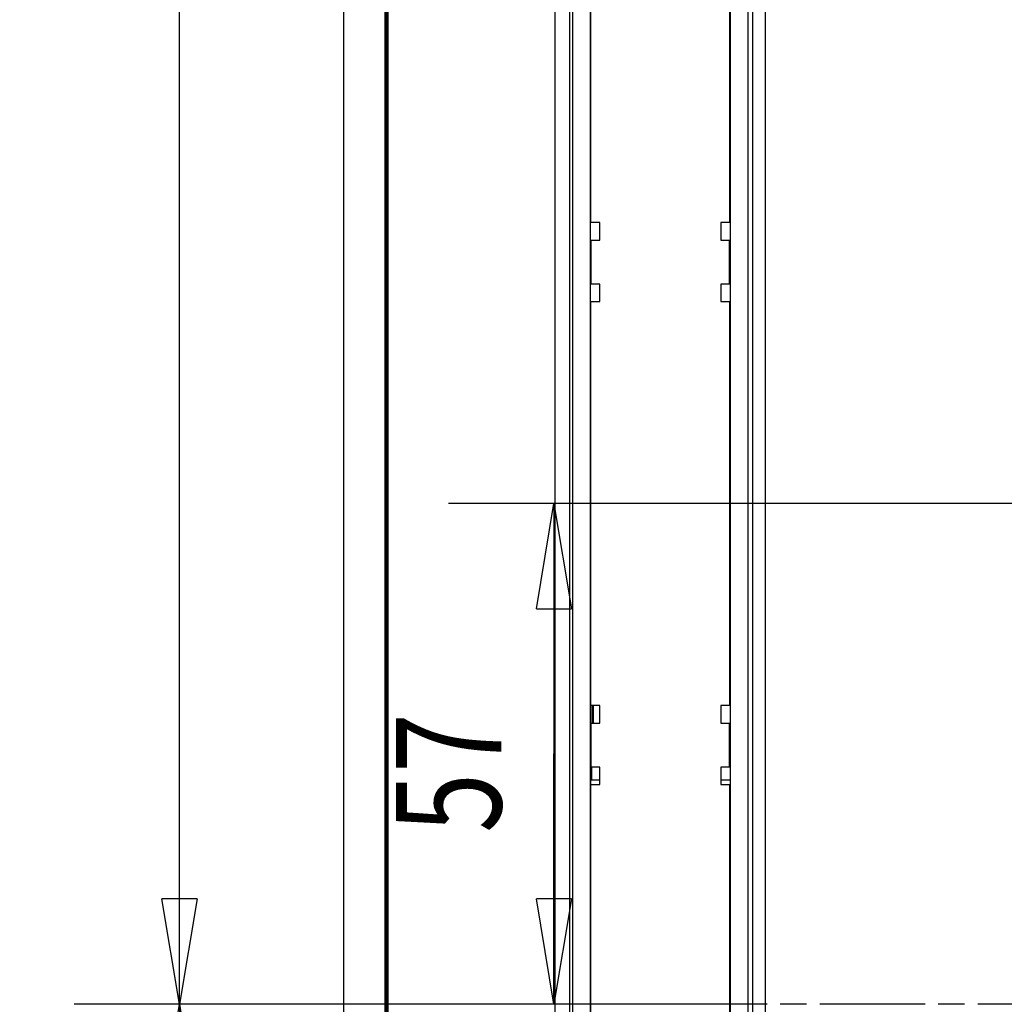
# Model space of a CAD drawing. Extents: x -38 to 840, y -660 to 1315.
# Drawn here: x -37 to 76, y 347 to 459 of the extents above; entities that cross this region are included whole.
import ezdxf
from ezdxf.enums import TextEntityAlignment as Align

# ---------------------------------------------------------------- set-up
doc = ezdxf.new("R2010")
doc.units = 0
doc.linetypes.add('CENTERLINE', pattern=[30, 12, -1.5, 3, -1.5, 12])
doc.layers.get('0').update_dxf_attribs({"linetype": 'CONTINUOUS'})
for name, color, linetype in [('1', 7, 'CONTINUOUS'), ('14', 7, 'CONTINUOUS'), ('3', 7, 'CONTINUOUS')]:
    doc.layers.add(name, color=color, linetype=linetype)
doc.styles.get("Standard").update_dxf_attribs({"font": 'monotxt.shx'})
doc.dimstyles.new('DSTYLE1', dxfattribs={"dimtxt": 12, "dimasz": 12, "dimexe": 3, "dimexo": 0, "dimgap": 1.5, "dimtad": 1, "dimrnd": 0.01, "dimzin": 11, "dimcen": 0.09, "dimazin": 3, "dimtp": 0.1, "dimtm": 0.1, "dimtfac": 1, "dimtdec": 4, "dimtofl": 0, "dimtmove": 0, "dimatfit": 3, "dimtolj": 1, "dimtzin": 0})

# ---------------------------------------------------------------- blocks, each defined once
blk = doc.blocks.new('A1')
at = {"layer": '1', "color": 2, "linetype": 'CONTINUOUS'}
blk.add_line((0.35, 593.26), (0.35, 0.35), dxfattribs=at)
at = {"layer": '1', "color": 2, "linetype": 'CONTINUOUS', "const_width": 0.5}
blk.add_lwpolyline([(5.24, 588.37), (5.24, 5.24)], dxfattribs=at)
at = {"layer": '1', "color": 6, "linetype": 'CONTINUOUS', "width": 0.7}
for tag, height, p in [('6', 3, (817.8, 55.14)), ('4', 3, (802.4, 49.64)), ('5', 3, (802.4, 44.35)), ('1', 4, (792.4, 33.89)), ('2', 4, (792.4, 25.89)), ('3', 4, (786.05, 11.46))]:
    blk.add_attdef(tag, text='', height=height, dxfattribs=at).set_placement(p, align=Align.CENTER)
for tag, p, height in [('21', (653.7, 39.64), 2), ('22', (661.32, 39.64), 2), ('23', (686.72, 39.64), 2), ('24', (698.92, 39.64), 2), ('9', (707.46, 39.89), 2), ('25', (653.7, 35.41), 2), ('26', (661.32, 35.41), 2), ('27', (686.72, 35.41), 2), ('28', (698.92, 35.41), 2), ('10', (717.2, 35.41), 2.2), ('11', (732.44, 35.41), 2.2), ('29', (653.7, 31.18), 2), ('30', (661.32, 31.18), 2), ('31', (686.72, 31.18), 2), ('32', (698.92, 31.18), 2), ('12', (717.2, 31.18), 2.2), ('13', (732.44, 31.18), 2.2), ('33', (653.7, 26.95), 2), ('34', (661.32, 26.95), 2), ('35', (686.72, 26.95), 2), ('36', (698.92, 26.95), 2), ('14', (717.2, 26.95), 2.2), ('15', (732.44, 26.95), 2.2), ('37', (653.7, 22.72), 2), ('38', (661.32, 22.72), 2), ('39', (686.72, 22.72), 2), ('40', (698.92, 22.72), 2), ('16', (717.2, 22.72), 2.2), ('41', (653.7, 18.49), 2), ('42', (661.32, 18.49), 2), ('43', (686.72, 18.49), 2), ('44', (698.92, 18.49), 2), ('45', (653.7, 14.26), 2), ('46', (661.32, 14.26), 2), ('47', (686.72, 14.26), 2), ('48', (698.92, 14.26), 2), ('49', (653.7, 10.03), 2), ('50', (661.32, 10.03), 2), ('51', (686.72, 10.03), 2), ('52', (698.92, 10.03), 2), ('7', (713.78, 5.92), 2.5), ('8', (756.96, 5.92), 2.5)]:
    blk.add_attdef(tag, p, '', height=height, dxfattribs=at)
at = {"layer": '1', "color": 6, "linetype": 'CONTINUOUS'}
for tag, p in [('17', (828.46, 40.04)), ('18', (828.46, 38.54)), ('19', (828.46, 37.04)), ('20', (828.46, 35.54))]:
    blk.add_attdef(tag, p, '', height=1, dxfattribs=at)
blk = doc.blocks.new('_AH1')
at = {"color": 0, "linetype": 'CONTINUOUS'}
for p, q in [((-1, 0.166667), (0, 0)), ((-1, 0.166667), (-1, -0.166667)), ((0, 0), (-1, -0.166667)), ((0, 0), (-1, 0))]:
    blk.add_line(p, q, dxfattribs=at)
blk = doc.blocks.new('*D12282')
at = {"layer": '3', "color": 3, "linetype": 'CONTINUOUS'}
for p, q in [((121.62376, 403.72236), (12.324199, 403.72236)), ((24.324199, 403.72236), (24.324199, 375.22236)), ((24.324199, 346.72236), (24.324199, 375.22236)), ((39.123763, 346.72236), (12.324199, 346.72236))]:
    blk.add_line(p, q, dxfattribs=at)
at = {"layer": '3', "color": 3, "xscale": 12, "yscale": 12, "zscale": 12}
for p, rotation in [((24.324199, 403.72236), 90), ((24.324199, 346.72236), 270)]:
    blk.add_blockref('_AH1', p, dxfattribs=dict(at, rotation=rotation))
at = {"layer": '3', "color": 3, "linetype": 'CONTINUOUS', "width": 0.75}
blk.add_text('57', height=12, rotation=90, dxfattribs=at).set_placement((18.320199, 366.22236))
blk = doc.blocks.new('*D12284')
at = {"layer": '3', "color": 3, "linetype": 'CONTINUOUS'}
for p, q in [((39.123763, 346.72236), (-30.336984, 346.72236)), ((-18.336984, 346.72236), (-18.336984, -19.777642)), ((-18.336984, -386.27764), (-18.336984, -19.777642)), ((39.123763, -386.27764), (-30.336984, -386.27764))]:
    blk.add_line(p, q, dxfattribs=at)
at = {"layer": '3', "color": 3, "xscale": 12, "yscale": 12, "zscale": 12}
for p, rotation in [((-18.336984, 346.72236), 90), ((-18.336984, -386.27764), 270)]:
    blk.add_blockref('_AH1', p, dxfattribs=dict(at, rotation=rotation))
at = {"layer": '3', "color": 3, "linetype": 'CONTINUOUS', "width": 0.75}
blk.add_text('733', height=12, rotation=90, dxfattribs=at).set_placement((-24.340984, -33.277642))
blk = doc.blocks.new('*D12285')
at = {"layer": '3', "color": 3, "linetype": 'CONTINUOUS'}
for p, q in [((39.123763, 1103.7224), (-30.336984, 1103.7224)), ((-18.336984, 1103.7224), (-18.336984, 725.22236)), ((-18.336984, 346.72236), (-18.336984, 725.22236)), ((39.123763, 346.72236), (-30.336984, 346.72236))]:
    blk.add_line(p, q, dxfattribs=at)
at = {"layer": '3', "color": 3, "xscale": 12, "yscale": 12, "zscale": 12}
for p, rotation in [((-18.336984, 1103.7224), 90), ((-18.336984, 346.72236), 270)]:
    blk.add_blockref('_AH1', p, dxfattribs=dict(at, rotation=rotation))
at = {"layer": '3', "color": 3, "linetype": 'CONTINUOUS', "width": 0.75}
blk.add_text('757', height=12, rotation=90, dxfattribs=at).set_placement((-24.340984, 711.72236))

msp = doc.modelspace()

# ---------------------------------------------------------------- linework, layer by layer
at = {"layer": '14', "color": 230, "linetype": 'CONTINUOUS'}
for p, q in [((24.44573, 1238.7224), (24.44573, -521.27764)), ((48.44573, -521.27764), (48.44573, 1238.7224)), ((26.145729, 277.22236), (26.145729, 524.22236)), ((28.54573, 435.72236), (28.54573, 520.52236)), ((44.34573, 519.52236), (44.34573, 435.72236)), ((29.545729, 435.72236), (28.54573, 435.72236)), ((29.545729, 433.72236), (29.545729, 435.72236)), ((44.34573, 435.72236), (43.345729, 435.72236)), ((43.345729, 435.72236), (43.345729, 433.72236)), ((28.44573, 433.72236), (28.54573, 433.72236)), ((28.54573, 433.72236), (28.54573, 428.72236)), ((28.54573, 433.72236), (29.14573, 433.72236)), ((29.14573, 433.72236), (29.545729, 433.72236)), ((43.345729, 433.72236), (43.74573, 433.72236)), ((43.74573, 433.72236), (44.34573, 433.72236)), ((44.34573, 428.72236), (44.34573, 433.72236)), ((44.34573, 433.72236), (44.445729, 433.72236)), ((28.54573, 428.72236), (28.44573, 428.72236)), ((29.14573, 428.72236), (28.54573, 428.72236)), ((29.545729, 428.72236), (29.14573, 428.72236)), ((29.545729, 426.72236), (29.545729, 428.72236)), ((43.74573, 428.72236), (43.345729, 428.72236)), ((43.345729, 428.72236), (43.345729, 426.72236)), ((44.34573, 428.72236), (43.74573, 428.72236)), ((44.445729, 428.72236), (44.34573, 428.72236)), ((28.54573, 380.72236), (28.54573, 426.72236)), ((28.54573, 426.72236), (29.545729, 426.72236)), ((43.345729, 426.72236), (44.34573, 426.72236)), ((44.34573, 426.72236), (44.34573, 380.72236)), ((29.545729, 380.72236), (28.54573, 380.72236)), ((29.545729, 378.72236), (29.545729, 380.72236)), ((44.34573, 380.72236), (43.345729, 380.72236)), ((43.345729, 380.72236), (43.345729, 378.72236)), ((28.44573, 378.72236), (28.54573, 378.72236)), ((28.54573, 378.72236), (28.54573, 373.72236)), ((28.54573, 378.72236), (29.14573, 378.72236)), ((29.14573, 378.72236), (29.545729, 378.72236)), ((43.345729, 378.72236), (43.74573, 378.72236)), ((43.74573, 378.72236), (44.34573, 378.72236)), ((44.34573, 373.72236), (44.34573, 378.72236)), ((44.34573, 378.72236), (44.445729, 378.72236)), ((28.54573, 373.72236), (28.44573, 373.72236)), ((29.14573, 373.72236), (28.54573, 373.72236)), ((29.545729, 373.72236), (29.14573, 373.72236)), ((29.545729, 371.72236), (29.545729, 373.72236)), ((43.74573, 373.72236), (43.345729, 373.72236)), ((43.345729, 373.72236), (43.345729, 371.72236)), ((44.34573, 373.72236), (43.74573, 373.72236)), ((44.445729, 373.72236), (44.34573, 373.72236)), ((28.54573, 316.92236), (28.54573, 371.72236)), ((28.54573, 371.72236), (29.545729, 371.72236)), ((43.345729, 371.72236), (44.34573, 371.72236)), ((44.34573, 371.72236), (44.34573, 316.92236))]:
    msp.add_line(p, q, dxfattribs=at)
at = {"layer": '14', "color": 150, "linetype": 'CONTINUOUS'}
for p, q in [((26.44573, 522.72236), (26.44573, 278.72236)), ((28.44573, 522.72236), (28.44573, 278.72236))]:
    msp.add_line(p, q, dxfattribs=at)
at = {"layer": '14', "color": 190, "linetype": 'CONTINUOUS'}
for p, q in [((44.445729, 278.72236), (44.445729, 519.72236)), ((46.44573, 278.72236), (46.44573, 519.72236)), ((46.94573, 461.64844), (46.94573, 456.01928)), ((46.94573, 456.01928), (46.94573, 452.2665)), ((46.94573, 452.2665), (46.94573, 447.50336)), ((28.44573, 447.72236), (28.545729, 447.72236)), ((46.94573, 447.50336), (46.94573, 328.59664)), ((44.445907, 420.34473), (44.345729, 420.34469)), ((44.345729, 414.34469), (44.445907, 414.34471)), ((44.445907, 398.40727), (44.345729, 398.40746)), ((44.345729, 392.40746), (44.445907, 392.40725)), ((44.445907, 388.22254), (44.345729, 388.22236)), ((28.545729, 386.72236), (28.445544, 386.72232)), ((28.645779, 372.22218), (28.645779, 373.72241)), ((28.545882, 372.22218), (28.445544, 372.12228)), ((29.545729, 372.22236), (28.545882, 372.22218)), ((28.545882, 371.72225), (28.545882, 372.22218)), ((44.445907, 372.22218), (43.345729, 372.22236)), ((28.445544, 366.32249), (28.545882, 366.22215)), ((44.345729, 366.22236), (44.445907, 366.22215))]:
    msp.add_line(p, q, dxfattribs=at)
at = {"layer": '14', "color": 30, "linetype": 'CONTINUOUS'}
for p, q in [((28.545729, 436.22236), (28.44573, 436.22236)), ((44.345729, 436.22236), (44.445907, 436.22231)), ((28.545729, 426.22236), (28.44573, 426.22236)), ((44.445729, 426.22236), (44.345729, 426.22236)), ((28.545729, 420.34469), (28.445544, 420.34473)), ((28.445544, 414.34471), (28.545729, 414.34469)), ((28.545729, 398.40746), (28.445544, 398.40727)), ((28.445544, 392.40725), (28.545729, 392.40746))]:
    msp.add_line(p, q, dxfattribs=at)
at = {"layer": '14', "color": 1, "linetype": 'CONTINUOUS'}
for p, q in [((28.695948, 378.72258), (28.69573, 380.72236)), ((28.845575, 378.72258), (28.84573, 380.72236))]:
    msp.add_line(p, q, dxfattribs=at)
at = {"layer": '14', "color": 6, "linetype": 'CONTINUOUS', "extrusion": (0.161588, 0.161588, 0.161588)}
msp.add_open_spline([(28.445544, 361.46503), (28.475832, 361.46904), (28.510332, 361.47187), (28.545729, 361.47471)], degree=3, dxfattribs=at)
at = {"layer": '14', "color": 6, "linetype": 'CONTINUOUS', "extrusion": (1.620586, 1.620586, 1.620586)}
msp.add_open_spline([(28.545729, 362.42236), (28.511773, 362.42236), (28.478361, 362.42236), (28.445729, 362.42236)], degree=3, dxfattribs=at)
at = {"layer": '14', "color": 4, "linetype": 'CONTINUOUS', "extrusion": (1.313755, 1.313755, 1.313755)}
msp.add_open_spline([(44.445729, 362.42236), (44.412892, 362.42236), (44.379554, 362.42236), (44.345729, 362.42236)], degree=3, dxfattribs=at)
at = {"layer": '14', "color": 4, "linetype": 'CONTINUOUS', "extrusion": (0.665723, 0.665723, 0.665723)}
msp.add_open_spline([(44.345729, 361.71809), (44.379719, 361.72061), (44.413056, 361.72314), (44.445729, 361.72569)], degree=3, dxfattribs=at)
at = {"layer": '14', "color": 4, "linetype": 'CONTINUOUS', "extrusion": (0.207093, 0.207093, 0.207093)}
msp.add_open_spline([(44.445729, 361.38366), (44.41323, 361.3788), (44.379879, 361.37394), (44.345729, 361.36909)], degree=3, dxfattribs=at)
at = {"layer": '14', "color": 6, "linetype": 'CONTINUOUS', "extrusion": (0.552371, 0.552371, 0.552371)}
msp.add_open_spline([(28.445544, 361.20225), (28.474157, 361.19918), (28.509577, 361.19639), (28.545729, 361.19361)], degree=3, dxfattribs=at)
at = {"layer": '14', "color": 6, "linetype": 'CONTINUOUS', "extrusion": (0.650583, 0.650583, 0.650583)}
msp.add_open_spline([(28.545729, 360.94195), (28.50905, 360.93704), (28.473071, 360.93212), (28.445544, 360.92712)], degree=3, dxfattribs=at)
at = {"layer": '14', "color": 4, "linetype": 'CONTINUOUS', "extrusion": (0.782349, 0.782349, 0.782349)}
msp.add_open_spline([(44.345729, 360.36488), (44.379993, 360.36947), (44.413317, 360.37402), (44.445729, 360.37853)], degree=3, dxfattribs=at)
at = {"layer": '14', "color": 6, "linetype": 'CONTINUOUS', "extrusion": (0.25551, 0.25551, 0.25551)}
msp.add_open_spline([(28.445544, 359.92182), (28.46245, 359.92572), (28.484328, 359.92895), (28.51979, 359.93409), (28.532705, 359.93594), (28.545729, 359.93779)], degree=3, knots=[0.25551036, 0.25551036, 0.25551036, 0.25551036, 0.26683776, 0.26683776, 0.27323806, 0.27323806, 0.27323806, 0.27323806], dxfattribs=at)
at = {"layer": '14', "color": 6, "linetype": 'CONTINUOUS', "extrusion": (0.525444, 0.525444, 0.525444)}
msp.add_open_spline([(28.445544, 359.46109), (28.470963, 359.45631), (28.507663, 359.45125), (28.545729, 359.44612)], degree=3, dxfattribs=at)
at = {"layer": '14', "color": 6, "linetype": 'CONTINUOUS', "extrusion": (0.630467, 0.630467, 0.630467)}
msp.add_open_spline([(28.545729, 359.10418), (28.509596, 359.09935), (28.474338, 359.09453), (28.445544, 359.08945)], degree=3, dxfattribs=at)
at = {"layer": '14', "color": 4, "linetype": 'CONTINUOUS', "extrusion": (0.423185, 0.423185, 0.423185)}
msp.add_open_spline([(44.445729, 360.00934), (44.413321, 360.01387), (44.379996, 360.01844), (44.345729, 360.02304)], degree=3, dxfattribs=at)
at = {"layer": '14', "color": 4, "linetype": 'CONTINUOUS', "extrusion": (0.178645, 0.178645, 0.178645)}
msp.add_open_spline([(44.445729, 359.54579), (44.413349, 359.54094), (44.380007, 359.53609), (44.345729, 359.53122)], degree=3, dxfattribs=at)
at = {"layer": '14', "color": 6, "linetype": 'CONTINUOUS', "extrusion": (0.200632, 0.200632, 0.200632)}
msp.add_open_spline([(28.445544, 358.08402), (28.474392, 358.08964), (28.509093, 358.09472), (28.545729, 358.09993)], degree=3, dxfattribs=at)
at = {"layer": '14', "color": 4, "linetype": 'CONTINUOUS', "extrusion": (0.580466, 0.580466, 0.580466)}
msp.add_open_spline([(44.345729, 358.52704), (44.380142, 358.53166), (44.413462, 358.53622), (44.445729, 358.54073)], degree=3, dxfattribs=at)
at = {"layer": '14', "color": 4, "linetype": 'CONTINUOUS', "extrusion": (0.36711, 0.36711, 0.36711)}
msp.add_open_spline([(44.445729, 358.17178), (44.413019, 358.17636), (44.379705, 358.18091), (44.345729, 358.18546)], degree=3, dxfattribs=at)
at = {"layer": '14', "color": 6, "linetype": 'CONTINUOUS', "extrusion": (0.396889, 0.396889, 0.396889)}
msp.add_open_spline([(28.445544, 357.62271), (28.474261, 357.61779), (28.50967, 357.61294), (28.545729, 357.60811)], degree=3, dxfattribs=at)
at = {"layer": '14', "color": 6, "linetype": 'CONTINUOUS', "extrusion": (0.606401, 0.606401, 0.606401)}
msp.add_open_spline([(28.545729, 357.26634), (28.510174, 357.26158), (28.475354, 357.25682), (28.445544, 357.25191)], degree=3, dxfattribs=at)
at = {"layer": '14', "color": 4, "linetype": 'CONTINUOUS', "extrusion": (0.17015, 0.17015, 0.17015)}
msp.add_open_spline([(44.445729, 357.70797), (44.413257, 357.70312), (44.379907, 357.69827), (44.345729, 357.69342)], degree=3, dxfattribs=at)
at = {"layer": '14', "color": 6, "linetype": 'CONTINUOUS', "extrusion": (0.184524, 0.184524, 0.184524)}
msp.add_open_spline([(28.445544, 356.24596), (28.470959, 356.25137), (28.507869, 356.25676), (28.545729, 356.26215)], degree=3, dxfattribs=at)
at = {"layer": '14', "color": 6, "linetype": 'CONTINUOUS', "extrusion": (0.444997, 0.444997, 0.444997)}
msp.add_open_spline([(28.445544, 355.78469), (28.475005, 355.77997), (28.5098, 355.77521), (28.545729, 355.7704)], degree=3, dxfattribs=at)
at = {"layer": '14', "color": 4, "linetype": 'CONTINUOUS', "extrusion": (0.591567, 0.591567, 0.591567)}
msp.add_open_spline([(44.345729, 356.68918), (44.379563, 356.69372), (44.412903, 356.69828), (44.445729, 356.70286)], degree=3, dxfattribs=at)
at = {"layer": '14', "color": 4, "linetype": 'CONTINUOUS', "extrusion": (0.370451, 0.370451, 0.370451)}
msp.add_open_spline([(44.445729, 356.33376), (44.413061, 356.33831), (44.379723, 356.34287), (44.345729, 356.34742)], degree=3, dxfattribs=at)
at = {"layer": '14', "color": 4, "linetype": 'CONTINUOUS', "extrusion": (0.180056, 0.180056, 0.180056)}
msp.add_open_spline([(44.445729, 355.87021), (44.413303, 355.86537), (44.379954, 355.86053), (44.345729, 355.85569)], degree=3, dxfattribs=at)
at = {"layer": '14', "color": 6, "linetype": 'CONTINUOUS', "extrusion": (0.598607, 0.598607, 0.598607)}
msp.add_open_spline([(28.545729, 355.42849), (28.51024, 355.42374), (28.475371, 355.41897), (28.445544, 355.41411)], degree=3, dxfattribs=at)
at = {"layer": '14', "color": 4, "linetype": 'CONTINUOUS', "extrusion": (0.679539, 0.679539, 0.679539)}
msp.add_open_spline([(44.345729, 354.85134), (44.379577, 354.85588), (44.412917, 354.86044), (44.445729, 354.86502)], degree=3, dxfattribs=at)
at = {"layer": '14', "color": 6, "linetype": 'CONTINUOUS', "extrusion": (0.204712, 0.204712, 0.204712)}
msp.add_open_spline([(28.445544, 354.40859), (28.471479, 354.41343), (28.50803, 354.41873), (28.545729, 354.42405)], degree=3, dxfattribs=at)
at = {"layer": '14', "color": 6, "linetype": 'CONTINUOUS', "extrusion": (0.547025, 0.547025, 0.547025)}
msp.add_open_spline([(28.445544, 353.947), (28.474779, 353.94201), (28.509936, 353.9372), (28.545729, 353.9324)], degree=3, dxfattribs=at)
at = {"layer": '14', "color": 6, "linetype": 'CONTINUOUS', "extrusion": (0.614859, 0.614859, 0.614859)}
msp.add_open_spline([(28.545729, 353.5907), (28.510435, 353.58597), (28.475816, 353.58123), (28.445544, 353.57633)], degree=3, dxfattribs=at)
at = {"layer": '14', "color": 4, "linetype": 'CONTINUOUS', "extrusion": (0.518409, 0.518409, 0.518409)}
msp.add_open_spline([(44.445729, 354.49568), (44.413456, 354.50019), (44.380136, 354.50476), (44.345729, 354.50938)], degree=3, dxfattribs=at)
at = {"layer": '14', "color": 4, "linetype": 'CONTINUOUS', "extrusion": (0.186579, 0.186579, 0.186579)}
msp.add_open_spline([(44.445729, 354.03238), (44.413348, 354.02756), (44.379995, 354.02273), (44.345729, 354.01789)], degree=3, dxfattribs=at)
at = {"layer": '14', "color": 6, "linetype": 'CONTINUOUS', "extrusion": (0.185693, 0.185693, 0.185693)}
msp.add_open_spline([(28.445544, 352.57116), (28.47343, 352.57593), (28.509035, 352.58111), (28.545729, 352.58631)], degree=3, dxfattribs=at)
at = {"layer": '14', "color": 4, "linetype": 'CONTINUOUS', "extrusion": (0.644113, 0.644113, 0.644113)}
msp.add_open_spline([(44.345729, 353.01329), (44.37961, 353.01784), (44.412953, 353.0224), (44.445729, 353.02699)], degree=3, dxfattribs=at)
at = {"layer": '14', "color": 4, "linetype": 'CONTINUOUS', "extrusion": (0.650044, 0.650044, 0.650044)}
msp.add_open_spline([(44.445729, 352.658), (44.413574, 352.66249), (44.380258, 352.66705), (44.345729, 352.67169)], degree=3, dxfattribs=at)
at = {"layer": '14', "color": 6, "linetype": 'CONTINUOUS', "extrusion": (0.517496, 0.517496, 0.517496)}
msp.add_open_spline([(28.445544, 352.10893), (28.474806, 352.10424), (28.509641, 352.09946), (28.545729, 352.09461)], degree=3, dxfattribs=at)
at = {"layer": '14', "color": 6, "linetype": 'CONTINUOUS', "extrusion": (0.66282, 0.66282, 0.66282)}
msp.add_open_spline([(28.545729, 351.75288), (28.510615, 351.74816), (28.476035, 351.74342), (28.445544, 351.73858)], degree=3, dxfattribs=at)
at = {"layer": '14', "color": 4, "linetype": 'CONTINUOUS', "extrusion": (0.246352, 0.246352, 0.246352)}
msp.add_open_spline([(44.445729, 352.19465), (44.414131, 352.18991), (44.380827, 352.18504), (44.345729, 352.18003)], degree=3, dxfattribs=at)
at = {"layer": '14', "color": 6, "linetype": 'CONTINUOUS', "extrusion": (0.178532, 0.178532, 0.178532)}
msp.add_open_spline([(28.445544, 350.73355), (28.475919, 350.73859), (28.510386, 350.74361), (28.545729, 350.74863)], degree=3, dxfattribs=at)
at = {"layer": '14', "color": 6, "linetype": 'CONTINUOUS', "extrusion": (0.38166, 0.38166, 0.38166)}
msp.add_open_spline([(28.445544, 350.27119), (28.47603, 350.26603), (28.510565, 350.2613), (28.545729, 350.25659)], degree=3, dxfattribs=at)
at = {"layer": '14', "color": 4, "linetype": 'CONTINUOUS', "extrusion": (0.629027, 0.629027, 0.629027)}
msp.add_open_spline([(44.345729, 351.17557), (44.379643, 351.18012), (44.412984, 351.18467), (44.445729, 351.18924)], degree=3, dxfattribs=at)
at = {"layer": '14', "color": 4, "linetype": 'CONTINUOUS', "extrusion": (0.454079, 0.454079, 0.454079)}
msp.add_open_spline([(44.445729, 350.82026), (44.412988, 350.82483), (44.379649, 350.82939), (44.345729, 350.83394)], degree=3, dxfattribs=at)
at = {"layer": '14', "color": 4, "linetype": 'CONTINUOUS', "extrusion": (0.171507, 0.171507, 0.171507)}
msp.add_open_spline([(44.445729, 350.35663), (44.413294, 350.35179), (44.379943, 350.34694), (44.345729, 350.34209)], degree=3, dxfattribs=at)
at = {"layer": '14', "color": 6, "linetype": 'CONTINUOUS', "extrusion": (0.54837, 0.54837, 0.54837)}
msp.add_open_spline([(28.545729, 349.91498), (28.509585, 349.91014), (28.474593, 349.90535), (28.445544, 349.90056)], degree=3, dxfattribs=at)
at = {"layer": '14', "color": 4, "linetype": 'CONTINUOUS', "extrusion": (0.628341, 0.628341, 0.628341)}
msp.add_open_spline([(44.345729, 349.33782), (44.379685, 349.34237), (44.413025, 349.34692), (44.445729, 349.35149)], degree=3, dxfattribs=at)
at = {"layer": '14', "color": 4, "linetype": 'CONTINUOUS', "extrusion": (0.485118, 0.485118, 0.485118)}
msp.add_open_spline([(44.445729, 348.98241), (44.412952, 348.98699), (44.37961, 348.99155), (44.345729, 348.9961)], degree=3, dxfattribs=at)
at = {"layer": '14', "color": 6, "linetype": 'CONTINUOUS', "extrusion": (0.176665, 0.176665, 0.176665)}
msp.add_open_spline([(28.445544, 348.89538), (28.473443, 348.90036), (28.509113, 348.90556), (28.545729, 348.91075)], degree=3, dxfattribs=at)
at = {"layer": '14', "color": 6, "linetype": 'CONTINUOUS', "extrusion": (0.387226, 0.387226, 0.387226)}
msp.add_open_spline([(28.445729, 348.43249), (28.478402, 348.42793), (28.511738, 348.42338), (28.545729, 348.41883)], degree=3, dxfattribs=at)
at = {"layer": '14', "color": 6, "linetype": 'CONTINUOUS', "extrusion": (0.445631, 0.445631, 0.445631)}
msp.add_open_spline([(28.545729, 348.07712), (28.51139, 348.07252), (28.478069, 348.06797), (28.445729, 348.06346)], degree=3, dxfattribs=at)
at = {"layer": '14', "color": 4, "linetype": 'CONTINUOUS', "extrusion": (0.128078, 0.128078, 0.128078)}
msp.add_open_spline([(44.445729, 348.51927), (44.413398, 348.51448), (44.380042, 348.50968), (44.345729, 348.50485)], degree=3, dxfattribs=at)
at = {"layer": '14', "color": 6, "linetype": 'CONTINUOUS', "extrusion": (0.158649, 0.158649, 0.158649)}
msp.add_open_spline([(28.445729, 347.05838), (28.478149, 347.06323), (28.511493, 347.06809), (28.545729, 347.07295)], degree=3, dxfattribs=at)
at = {"layer": '14', "color": 4, "linetype": 'CONTINUOUS', "extrusion": (0.550987, 0.550987, 0.550987)}
msp.add_open_spline([(44.345729, 347.50017), (44.380155, 347.50479), (44.413474, 347.50935), (44.445729, 347.51385)], degree=3, dxfattribs=at)
at = {"layer": '14', "color": 4, "linetype": 'CONTINUOUS', "extrusion": (0.725705, 0.725705, 0.725705)}
msp.add_open_spline([(44.445729, 347.14456), (44.412925, 347.14914), (44.379584, 347.15371), (44.345729, 347.15825)], degree=3, dxfattribs=at)
at = {"layer": '3', "color": 3, "linetype": 'CENTERLINE'}
msp.add_line((138.62371, 346.72236), (39.123763, 346.72236), dxfattribs=at)

# ---------------------------------------------------------------- block references
at = {"layer": '1'}
msp.add_blockref('A1', (0, 0), dxfattribs=at)

# ---------------------------------------------------------------- dimensions: what is measured, and where the dimension line sits
at = {"layer": '3', "color": 3, "linetype": 'CONTINUOUS'}
for base, p1, p2, picture, middle in [((-18.336984, 1103.7224), (39.123763, 346.72236), (39.123763, 1103.7224), '*D12285', (-30.340984, 725.22236)), ((24.324199, 346.72236), (121.62376, 403.72236), (39.123763, 346.72236), '*D12282', (12.320199, 375.22236)), ((-18.336984, -386.27764), (39.123763, 346.72236), (39.123763, -386.27764), '*D12284', (-30.340984, -19.777642))]:
    dim = msp.add_linear_dim(base=base, p1=p1, p2=p2, angle=90, dimstyle='DSTYLE1', override={"dimblk": '_AH1', "dimsah": 0}, dxfattribs=at)
    dim.commit()
    dim.dimension.update_dxf_attribs({"geometry": picture, "text_midpoint": middle, "dimtype": 128})

doc.saveas('drawing.dxf')
